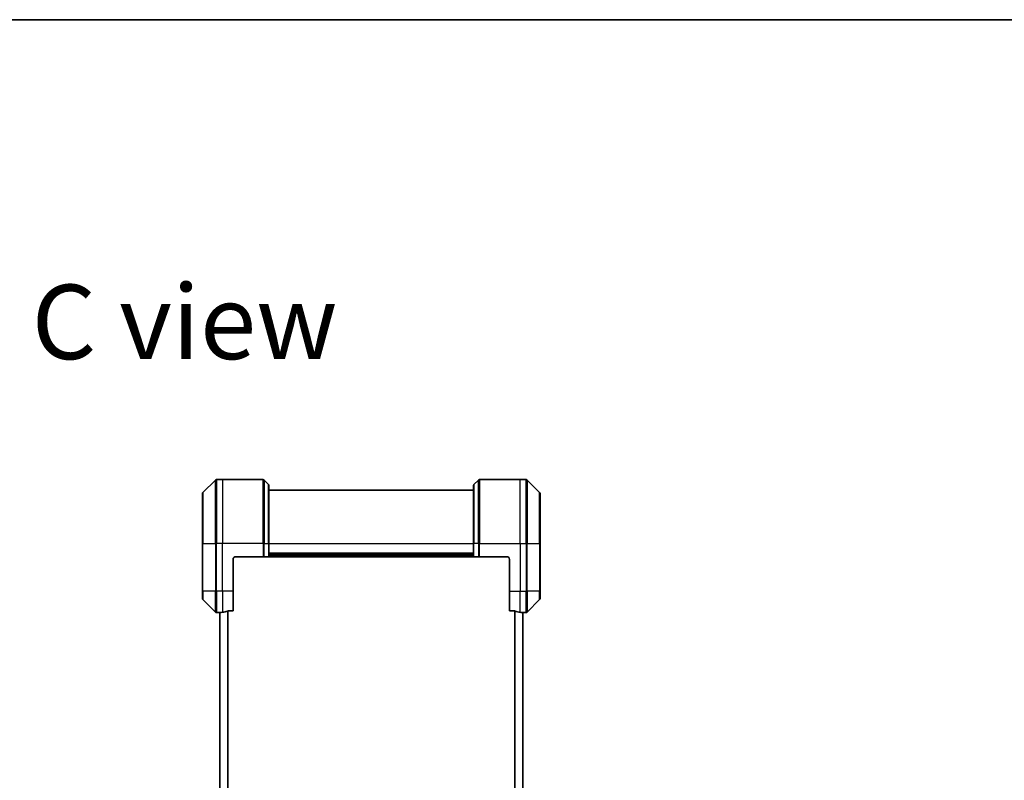
# Model space of a CAD drawing. Units: millimetres. Extents: x 94 to 12080, y 52 to 2300.
# Drawn here: x 3839 to 4210, y 2014 to 2300 of the extents above; entities that cross this region are included whole.
import ezdxf

# ---------------------------------------------------------------- set-up
doc = ezdxf.new("R2010")
doc.units = ezdxf.units.MM
doc.header["$LTSCALE"] = 6.5
for name, color, linetype, lineweight in [('Border (ISO)', 7, 'Continuous', 35), ('Symbol (ISO)', 7, 'Continuous', 18), ('Visible (ISO)', 7, 'Continuous', 35), ('Visible Narrow (ISO)', 7, 'Continuous', 25)]:
    doc.layers.add(name, color=color, linetype=linetype, lineweight=lineweight)
doc.styles.add('Note Text (TK)', font='MS PGothic.ttf')

# ---------------------------------------------------------------- blocks, each defined once
blk = doc.blocks.new('Borders tk図枠')
at = {"layer": 'Border (ISO)'}
blk.add_line((14.5, 289), (405.5, 289), dxfattribs=at)

msp = doc.modelspace()

# ---------------------------------------------------------------- linework, layer by layer
at = {"layer": 'Visible (ISO)'}
for p, q in [((3912.8964, 2126.785), (3908.1893, 2122.0779)), ((3915.5429, 2126.9315), (3913.25, 2126.9315)), ((3930.8357, 2126.9315), (3915.5429, 2126.9315)), ((3931.1893, 2126.785), (3932.8964, 2125.0779)), ((4011.8964, 2126.785), (4010.1893, 2125.0779)), ((4012.25, 2126.9315), (4027.5429, 2126.9315)), ((4027.5429, 2126.9315), (4029.8357, 2126.9315)), ((4034.8964, 2122.0779), (4030.1893, 2126.785)), ((3933.0429, 2124.7244), (3933.0429, 2102.9315)), ((4010.0429, 2102.9315), (4010.0429, 2124.7244)), ((3908.0429, 2102.9315), (3908.0429, 2121.7244)), ((4010.0429, 2122.9315), (3933.0429, 2122.9315)), ((4035.0429, 2121.7244), (4035.0429, 2102.9315)), ((3908.0429, 2102.9315), (3908.0429, 2084.9315)), ((3933.0429, 2097.9315), (3933.0429, 2102.9315)), ((4010.0429, 2102.9315), (4010.0429, 2097.9315)), ((4035.0429, 2084.9315), (4035.0429, 2102.9315)), ((3920.5429, 2097.9315), (3930.8357, 2097.9315)), ((3931.1893, 2097.9315), (3930.8357, 2097.9315)), ((3931.1893, 2097.9315), (3932.8964, 2097.9315)), ((3933.0429, 2097.9315), (3932.8964, 2097.9315)), ((3933.0429, 2098.9315), (4010.0429, 2098.9315)), ((3933.0429, 2097.9315), (4010.0429, 2097.9315)), ((4010.1893, 2097.9315), (4010.0429, 2097.9315)), ((4010.1893, 2097.9315), (4011.8964, 2097.9315)), ((4012.25, 2097.9315), (4011.8964, 2097.9315)), ((4022.5429, 2097.9315), (4012.25, 2097.9315)), ((3919.5429, 2084.9315), (3919.5429, 2096.9315)), ((4023.5429, 2096.9315), (4023.5429, 2084.9315)), ((3908.0429, 2082.1386), (3908.0429, 2084.9315)), ((3919.5429, 2084.9315), (3919.5429, 2077.5153)), ((4023.5429, 2077.5153), (4023.5429, 2084.9315)), ((4035.0429, 2084.9315), (4035.0429, 2082.1386)), ((3908.1893, 2081.785), (3912.8964, 2077.0779)), ((4030.1893, 2077.0779), (4034.8964, 2081.785)), ((3914.5429, 2076.9315), (3913.25, 2076.9315)), ((3914.5429, 2076.9396), (3914.5429, 1738.9234)), ((3917.6515, 2077.5153), (3919.5429, 2077.5153)), ((4023.5429, 2077.5153), (4025.4342, 2077.5153)), ((4028.5429, 1738.9234), (4028.5429, 2076.9396)), ((4028.5429, 2076.9315), (4029.8357, 2076.9315))]:
    msp.add_line(p, q, dxfattribs=at)
for centre, radius, start, end in [((3913.25, 2126.4315), 0.5, 90, 135), ((3930.8357, 2126.4315), 0.5, 45, 90), ((4012.25, 2126.4315), 0.5, 90, 135), ((4029.8357, 2126.4315), 0.5, 45, 90), ((3932.5429, 2124.7244), 0.5, 0, 45), ((4010.5429, 2124.7244), 0.5, 135, 180), ((3908.5429, 2121.7244), 0.5, 135, 180), ((4034.5429, 2121.7244), 0.5, 0, 45), ((3920.5429, 2096.9315), 1, 90, 180), ((4022.5429, 2096.9315), 1, 0, 90), ((3908.5429, 2082.1386), 0.5, 180, 225), ((4034.5429, 2082.1386), 0.5, 315, 0), ((3913.25, 2077.4315), 0.5, 225, 270), ((4029.8357, 2077.4315), 0.5, 270, 315)]:
    msp.add_arc(centre, radius, start, end, dxfattribs=at)
for centre, major_axis, start_param, end_param in [((3913.9429, 2084.9315), (9.6, 0), 4.78620022, 4.87983706), ((3913.9429, 2084.9315), (9.6, 0), 4.87983706, 5.08742742), ((4029.1429, 2084.9315), (-9.6, 0), 1.19575789, 1.40334825), ((4029.1429, 2084.9315), (-9.6, 0), 1.40334825, 1.49698509)]:
    msp.add_ellipse(centre, major_axis=major_axis, ratio=0.83333333, start_param=start_param, end_param=end_param, dxfattribs=at)
for points, knots in [([(3914.6508, 2076.9533), (3914.6438, 2076.9528), (3914.6371, 2076.9524), (3914.6041, 2076.95), (3914.581, 2076.9477), (3914.5504, 2076.9433), (3914.5429, 2076.9412), (3914.5429, 2076.9396)], [0.1103900742, 0.1103900742, 0.1103900742, 0.1103900742, 0.1130634845, 0.1130634845, 0.1243846834, 0.1243846834, 0.1357058823, 0.1357058823, 0.1357058823, 0.1357058823]), ([(3917.6515, 2077.5153), (3917.6132, 2077.5153), (3917.5726, 2077.5121), (3917.5077, 2077.5012), (3917.4817, 2077.4948), (3917.4594, 2077.4875)], [0.093260715, 0.093260715, 0.093260715, 0.093260715, 0.1047444472, 0.1047444472, 0.1134564756, 0.1134564756, 0.1134564756, 0.1134564756]), ([(4025.6263, 2077.4875), (4025.6035, 2077.4949), (4025.5769, 2077.5015), (4025.5117, 2077.5122), (4025.4718, 2077.5153), (4025.4342, 2077.5153)], [-0.0201836507, -0.0201836507, -0.0201836507, -0.0201836507, -0.0112759257, -0.0112759257, 0, 0, 0, 0]), ([(4028.5429, 2076.9396), (4028.5429, 2076.9412), (4028.5353, 2076.9433), (4028.5047, 2076.9477), (4028.4816, 2076.95), (4028.4486, 2076.9524), (4028.4419, 2076.9528), (4028.4349, 2076.9533)], [0.1356732242, 0.1356732242, 0.1356732242, 0.1356732242, 0.1469944231, 0.1469944231, 0.158315622, 0.158315622, 0.1609890322, 0.1609890322, 0.1609890322, 0.1609890322])]:
    msp.add_open_spline(points, degree=3, knots=knots, dxfattribs=at)
at = {"layer": 'Visible Narrow (ISO)'}
for p, q in [((3912.8964, 2102.9315), (3912.8964, 2126.785)), ((3913.25, 2126.9315), (3913.25, 2102.9315)), ((3915.5429, 2126.9315), (3915.5429, 2102.9315)), ((3930.8357, 2102.9315), (3930.8357, 2126.9315)), ((3931.1893, 2126.785), (3931.1893, 2102.9315)), ((4011.8964, 2102.9315), (4011.8964, 2126.785)), ((4012.25, 2126.9315), (4012.25, 2102.9315)), ((4027.5429, 2102.9315), (4027.5429, 2126.9315)), ((4029.8357, 2102.9315), (4029.8357, 2126.9315)), ((4030.1893, 2126.785), (4030.1893, 2102.9315)), ((3932.8964, 2102.9315), (3932.8964, 2125.0779)), ((4010.1893, 2125.0779), (4010.1893, 2102.9315)), ((3908.1893, 2122.0779), (3908.1893, 2102.9315)), ((4034.8964, 2102.9315), (4034.8964, 2122.0779)), ((3908.1893, 2102.9315), (3908.0429, 2102.9315)), ((3908.1893, 2084.9315), (3908.1893, 2102.9315)), ((3908.1893, 2102.9315), (3912.8964, 2102.9315)), ((3912.8964, 2102.9315), (3912.8964, 2084.9315)), ((3912.8964, 2102.9315), (3913.25, 2102.9315)), ((3915.5429, 2102.9315), (3913.25, 2102.9315)), ((3913.25, 2084.9315), (3913.25, 2102.9315)), ((3930.8357, 2102.9315), (3915.5429, 2102.9315)), ((3915.5429, 2084.9315), (3915.5429, 2102.9315)), ((3930.8357, 2102.9315), (3930.8357, 2097.9315)), ((3931.1893, 2102.9315), (3930.8357, 2102.9315)), ((3931.1893, 2097.9315), (3931.1893, 2102.9315)), ((3931.1893, 2102.9315), (3932.8964, 2102.9315)), ((3932.8964, 2102.9315), (3933.0429, 2102.9315)), ((3932.8964, 2102.9315), (3932.8964, 2097.9315)), ((3933.0429, 2102.9315), (4010.0429, 2102.9315)), ((4010.1893, 2102.9315), (4010.0429, 2102.9315)), ((4010.1893, 2097.9315), (4010.1893, 2102.9315)), ((4011.8964, 2102.9315), (4010.1893, 2102.9315)), ((4011.8964, 2102.9315), (4012.25, 2102.9315)), ((4011.8964, 2102.9315), (4011.8964, 2097.9315)), ((4012.25, 2102.9315), (4027.5429, 2102.9315)), ((4012.25, 2097.9315), (4012.25, 2102.9315)), ((4027.5429, 2102.9315), (4027.5429, 2084.9315)), ((4027.5429, 2102.9315), (4029.8357, 2102.9315)), ((4029.8357, 2102.9315), (4029.8357, 2084.9315)), ((4030.1893, 2102.9315), (4029.8357, 2102.9315)), ((4030.1893, 2084.9315), (4030.1893, 2102.9315)), ((4030.1893, 2102.9315), (4034.8964, 2102.9315)), ((4035.0429, 2102.9315), (4034.8964, 2102.9315)), ((4034.8964, 2102.9315), (4034.8964, 2084.9315)), ((4010.0429, 2099.2315), (3933.0429, 2099.2315)), ((4010.0429, 2098.2315), (3933.0429, 2098.2315)), ((3908.1893, 2084.9315), (3908.0429, 2084.9315)), ((3908.1893, 2084.9315), (3908.1893, 2081.785)), ((3912.8964, 2084.9315), (3908.1893, 2084.9315)), ((3912.8964, 2077.0779), (3912.8964, 2084.9315)), ((3912.8964, 2084.9315), (3913.25, 2084.9315)), ((3915.5429, 2084.9315), (3913.25, 2084.9315)), ((3913.25, 2084.9315), (3913.25, 2076.9315)), ((3919.5429, 2084.9315), (3915.5429, 2084.9315)), ((3915.5429, 2084.9315), (3915.5429, 2077.0434)), ((4023.5429, 2084.9315), (4027.5429, 2084.9315)), ((4027.5429, 2077.0434), (4027.5429, 2084.9315)), ((4027.5429, 2084.9315), (4029.8357, 2084.9315)), ((4030.1893, 2084.9315), (4029.8357, 2084.9315)), ((4029.8357, 2076.9315), (4029.8357, 2084.9315)), ((4030.1893, 2084.9315), (4030.1893, 2077.0779)), ((4034.8964, 2084.9315), (4030.1893, 2084.9315)), ((4034.8964, 2084.9315), (4035.0429, 2084.9315)), ((4034.8964, 2081.785), (4034.8964, 2084.9315)), ((3914.6508, 1738.9097), (3914.6508, 2076.9533)), ((3917.4594, 2077.4875), (3917.4594, 1738.3754)), ((3917.6515, 1738.3477), (3917.6515, 2077.5153)), ((4025.4342, 2077.5153), (4025.4342, 1738.3477)), ((4025.6263, 1738.3754), (4025.6263, 2077.4875)), ((4028.4349, 2076.9533), (4028.4349, 1738.9097))]:
    msp.add_line(p, q, dxfattribs=at)

# ---------------------------------------------------------------- block references
at = {"xscale": 8, "yscale": 8, "zscale": 8}
msp.add_blockref('Borders tk図枠', (2529.75, -12), dxfattribs=at)

# ---------------------------------------------------------------- texts
at = {"layer": 'Symbol (ISO)', "color": 7, "insert": (3843.7201, 2186.2802), "char_height": 28, "attachment_point": 4, "line_spacing_factor": 1.5, "style": 'Note Text (TK)'}
msp.add_mtext('\\fMS PGothic|b0|i0;{\\H28.0000;C view}', dxfattribs=at)

doc.saveas('drawing.dxf')
